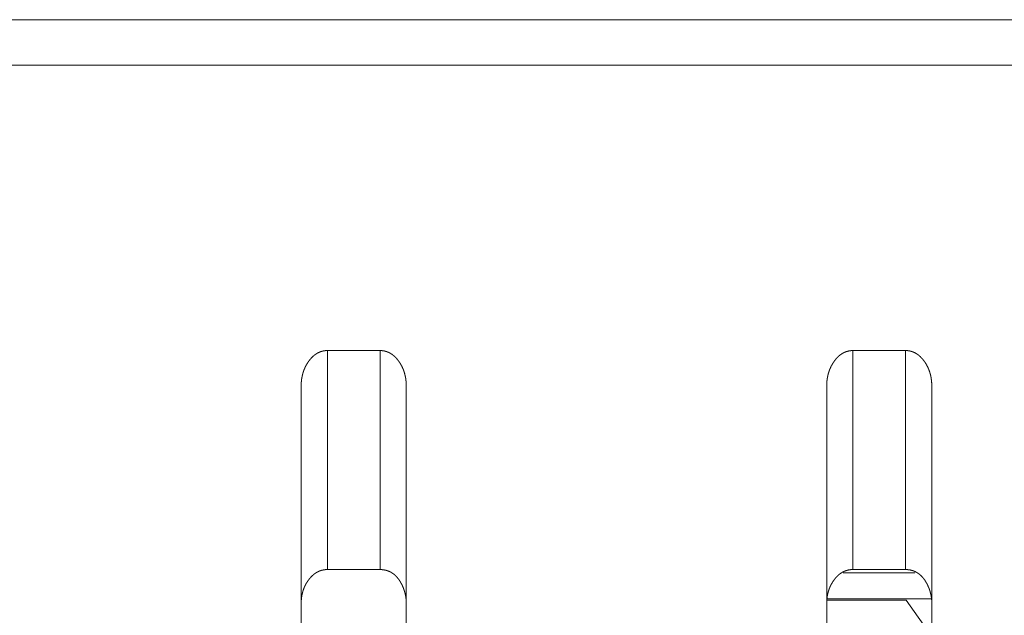
# Model space of a CAD drawing. Extents: x 0 to 4737, y 0 to 3350.
# Drawn here: x 747 to 765, y 2425 to 2437 of the extents above; entities that cross this region are included whole.
import ezdxf

# ---------------------------------------------------------------- set-up
doc = ezdxf.new("R2010")
doc.units = 0
doc.layers.add('OPTION', color=7, linetype='CONTINUOUS', lineweight=9)

msp = doc.modelspace()

# ---------------------------------------------------------------- linework, layer by layer
at = {"layer": 'OPTION', "color": 162, "linetype": 'Continuous'}
for p, q in [((763.784, 2426.046), (762.504, 2426.046)), ((763.619, 2425.526), (762.117, 2425.526)), ((762.122, 2425.546), (764.088, 2425.546)), ((764.105, 2424.832), (763.619, 2425.526))]:
    msp.add_line(p, q, dxfattribs=at)
msp.add_arc((762.504, 2423.045), 3.002, 90, 91.6887, dxfattribs=at)
for points in [[(670.053, 2436.582), (1283.387, 2436.582)], [(670.06, 2435.717), (1283.387, 2435.712)], [(752.599, 2426.106), (752.599, 2430.279)], [(752.599, 2430.279), (753.6, 2430.279)], [(753.6, 2426.106), (753.6, 2430.279)], [(762.604, 2426.107), (762.604, 2430.279)], [(762.604, 2430.279), (763.605, 2430.279)], [(763.605, 2426.107), (763.605, 2430.279)], [(753.6, 2426.106), (752.599, 2426.106)], [(763.605, 2426.107), (762.604, 2426.107)]]:
    msp.add_open_spline(points, degree=1, dxfattribs=at)
for points, knots in [([(752.099, 2429.6), (752.099, 2429.616), (752.099, 2429.631), (752.099, 2429.639), (752.1, 2429.654), (752.101, 2429.662), (752.101, 2429.67), (752.102, 2429.685), (752.103, 2429.692), (752.104, 2429.7), (752.104, 2429.707), (752.105, 2429.715), (752.107, 2429.729), (752.108, 2429.737), (752.109, 2429.744), (752.11, 2429.751), (752.113, 2429.766), (752.114, 2429.773), (752.116, 2429.78), (752.117, 2429.787), (752.12, 2429.801), (752.122, 2429.808), (752.123, 2429.815), (752.125, 2429.822), (752.127, 2429.829), (752.131, 2429.843), (752.133, 2429.85), (752.135, 2429.857), (752.137, 2429.863), (752.139, 2429.87), (752.141, 2429.877), (752.143, 2429.884), (752.146, 2429.89), (752.148, 2429.897), (752.153, 2429.91), (752.156, 2429.917), (752.158, 2429.923), (752.164, 2429.936), (752.169, 2429.949), (752.172, 2429.955), (752.178, 2429.968), (752.181, 2429.974), (752.188, 2429.986), (752.194, 2429.999), (752.197, 2430.005), (752.201, 2430.011), (752.204, 2430.017), (752.208, 2430.023), (752.212, 2430.029), (752.219, 2430.041), (752.223, 2430.047), (752.227, 2430.052), (752.23, 2430.058), (752.234, 2430.064), (752.238, 2430.07), (752.243, 2430.076), (752.249, 2430.085), (752.256, 2430.093), (752.263, 2430.102), (752.269, 2430.111), (752.276, 2430.119), (752.283, 2430.127), (752.29, 2430.135), (752.297, 2430.142), (752.305, 2430.15), (752.312, 2430.157), (752.319, 2430.164), (752.326, 2430.171), (752.334, 2430.177), (752.341, 2430.184), (752.349, 2430.19), (752.357, 2430.196), (752.364, 2430.201), (752.372, 2430.207), (752.38, 2430.212), (752.388, 2430.218), (752.396, 2430.222), (752.404, 2430.227), (752.412, 2430.232), (752.42, 2430.236), (752.429, 2430.24), (752.437, 2430.244), (752.445, 2430.248), (752.454, 2430.251), (752.462, 2430.254), (752.471, 2430.258), (752.48, 2430.26), (752.489, 2430.263), (752.497, 2430.265), (752.506, 2430.268), (752.515, 2430.27), (752.524, 2430.271), (752.533, 2430.273), (752.543, 2430.274), (752.552, 2430.276), (752.561, 2430.277), (752.571, 2430.278), (752.58, 2430.278), (752.589, 2430.278), (752.599, 2430.279)], [0, 0, 0.016769, 0.033541, 0.041776, 0.058407, 0.066494, 0.074741, 0.090936, 0.09904, 0.107151, 0.11527, 0.123243, 0.139208, 0.147201, 0.155051, 0.162913, 0.178662, 0.18655, 0.1943, 0.202064, 0.217626, 0.225289, 0.233104, 0.240786, 0.248318, 0.26376, 0.271374, 0.278967, 0.286604, 0.294116, 0.301776, 0.309313, 0.3169, 0.324462, 0.3394, 0.347069, 0.354451, 0.369559, 0.384504, 0.392008, 0.406974, 0.414404, 0.429403, 0.444373, 0.451808, 0.459318, 0.466694, 0.474244, 0.4817, 0.496693, 0.504231, 0.511724, 0.519304, 0.526841, 0.534295, 0.541876, 0.553816, 0.565849, 0.577513, 0.589225, 0.600626, 0.612129, 0.623346, 0.634606, 0.645641, 0.65662, 0.667382, 0.678207, 0.688767, 0.699403, 0.70988, 0.720283, 0.730593, 0.740909, 0.751072, 0.761279, 0.771237, 0.781329, 0.791268, 0.801269, 0.811059, 0.820992, 0.830861, 0.840751, 0.850455, 0.860377, 0.870149, 0.879995, 0.889786, 0.899653, 0.909446, 0.919327, 0.929285, 0.939242, 0.949257, 0.959253, 0.969388, 0.979499, 0.989751, 1, 1]), ([(753.6, 2430.279), (753.604, 2430.279), (753.609, 2430.279), (753.613, 2430.279), (753.618, 2430.278), (753.622, 2430.278), (753.627, 2430.278), (753.631, 2430.277), (753.636, 2430.277), (753.64, 2430.277), (753.645, 2430.276), (753.649, 2430.276), (753.654, 2430.275), (753.658, 2430.274), (753.662, 2430.274), (753.667, 2430.273), (753.671, 2430.272), (753.675, 2430.271), (753.684, 2430.27), (753.693, 2430.268), (753.697, 2430.267), (753.701, 2430.266), (753.705, 2430.264), (753.71, 2430.263), (753.714, 2430.262), (753.718, 2430.261), (753.722, 2430.259), (753.726, 2430.258), (753.73, 2430.257), (753.734, 2430.255), (753.739, 2430.254), (753.747, 2430.25), (753.751, 2430.249), (753.755, 2430.247), (753.759, 2430.245), (753.763, 2430.243), (753.771, 2430.24), (753.775, 2430.238), (753.783, 2430.234), (753.786, 2430.232), (753.79, 2430.23), (753.794, 2430.227), (753.798, 2430.225), (753.806, 2430.22), (753.81, 2430.218), (753.813, 2430.216), (753.821, 2430.211), (753.829, 2430.206), (753.832, 2430.203), (753.84, 2430.197), (753.843, 2430.195), (753.847, 2430.192), (753.851, 2430.189), (753.854, 2430.186), (753.861, 2430.18), (753.865, 2430.177), (753.869, 2430.174), (753.872, 2430.171), (753.876, 2430.167), (753.879, 2430.164), (753.883, 2430.161), (753.886, 2430.157), (753.89, 2430.154), (753.893, 2430.151), (753.897, 2430.147), (753.9, 2430.143), (753.907, 2430.136), (753.914, 2430.129), (753.92, 2430.121), (753.924, 2430.117), (753.927, 2430.113), (753.93, 2430.109), (753.933, 2430.105), (753.94, 2430.097), (753.943, 2430.093), (753.946, 2430.089), (753.953, 2430.08), (753.956, 2430.076), (753.964, 2430.064), (753.972, 2430.052), (753.98, 2430.04), (753.988, 2430.028), (753.995, 2430.015), (754.002, 2430.003), (754.009, 2429.99), (754.016, 2429.977), (754.022, 2429.965), (754.028, 2429.951), (754.034, 2429.938), (754.04, 2429.925), (754.045, 2429.912), (754.05, 2429.898), (754.055, 2429.884), (754.059, 2429.871), (754.064, 2429.857), (754.068, 2429.843), (754.072, 2429.828), (754.075, 2429.814), (754.079, 2429.8), (754.082, 2429.785), (754.085, 2429.77), (754.087, 2429.756), (754.09, 2429.741), (754.092, 2429.725), (754.094, 2429.71), (754.095, 2429.695), (754.097, 2429.679), (754.098, 2429.664), (754.099, 2429.648), (754.099, 2429.632), (754.1, 2429.616), (754.1, 2429.6)], [0, 0, 0.00497, 0.009859, 0.014752, 0.019574, 0.024466, 0.029288, 0.034122, 0.038944, 0.043702, 0.048554, 0.053311, 0.058086, 0.062884, 0.067582, 0.072379, 0.077101, 0.081774, 0.091272, 0.100684, 0.105391, 0.110022, 0.114766, 0.119436, 0.12415, 0.128789, 0.133502, 0.138191, 0.14283, 0.147572, 0.152261, 0.1616, 0.166329, 0.170999, 0.175791, 0.180448, 0.189892, 0.194613, 0.204055, 0.20885, 0.213571, 0.218443, 0.22317, 0.23278, 0.237585, 0.242472, 0.252117, 0.261934, 0.266779, 0.276652, 0.281588, 0.286558, 0.291588, 0.296558, 0.306694, 0.311703, 0.316815, 0.321984, 0.327038, 0.332254, 0.337414, 0.342631, 0.347791, 0.353059, 0.358385, 0.363599, 0.374251, 0.385132, 0.395909, 0.401414, 0.40687, 0.412495, 0.41807, 0.429222, 0.434872, 0.44057, 0.45212, 0.457849, 0.473268, 0.488811, 0.504354, 0.51973, 0.535078, 0.550577, 0.565964, 0.581342, 0.596753, 0.61217, 0.627632, 0.643, 0.658537, 0.673961, 0.689598, 0.705159, 0.720772, 0.736465, 0.752374, 0.768073, 0.784019, 0.800048, 0.816168, 0.832246, 0.848592, 0.864892, 0.881469, 0.897866, 0.914695, 0.9315, 0.948445, 0.96538, 0.982768, 1, 1]), ([(762.104, 2429.6), (762.104, 2429.608), (762.104, 2429.616), (762.104, 2429.623), (762.105, 2429.631), (762.105, 2429.647), (762.106, 2429.662), (762.107, 2429.677), (762.108, 2429.685), (762.108, 2429.692), (762.109, 2429.7), (762.11, 2429.707), (762.112, 2429.722), (762.114, 2429.737), (762.115, 2429.744), (762.117, 2429.758), (762.12, 2429.773), (762.121, 2429.78), (762.123, 2429.787), (762.126, 2429.801), (762.127, 2429.808), (762.129, 2429.815), (762.132, 2429.829), (762.134, 2429.836), (762.136, 2429.843), (762.138, 2429.85), (762.14, 2429.857), (762.142, 2429.863), (762.144, 2429.87), (762.147, 2429.877), (762.149, 2429.884), (762.151, 2429.89), (762.154, 2429.897), (762.158, 2429.91), (762.161, 2429.917), (762.164, 2429.923), (762.166, 2429.929), (762.169, 2429.936), (762.175, 2429.949), (762.178, 2429.955), (762.184, 2429.968), (762.187, 2429.974), (762.193, 2429.986), (762.2, 2429.999), (762.203, 2430.005), (762.206, 2430.011), (762.21, 2430.017), (762.213, 2430.023), (762.221, 2430.035), (762.228, 2430.047), (762.232, 2430.052), (762.236, 2430.058), (762.24, 2430.064), (762.244, 2430.07), (762.248, 2430.076), (762.255, 2430.085), (762.261, 2430.093), (762.268, 2430.102), (762.275, 2430.111), (762.282, 2430.119), (762.289, 2430.127), (762.296, 2430.135), (762.303, 2430.142), (762.31, 2430.15), (762.317, 2430.157), (762.324, 2430.164), (762.332, 2430.171), (762.339, 2430.177), (762.347, 2430.184), (762.354, 2430.19), (762.362, 2430.196), (762.37, 2430.201), (762.378, 2430.207), (762.386, 2430.212), (762.393, 2430.218), (762.401, 2430.222), (762.41, 2430.227), (762.418, 2430.232), (762.426, 2430.236), (762.434, 2430.24), (762.442, 2430.244), (762.451, 2430.248), (762.459, 2430.251), (762.468, 2430.254), (762.477, 2430.258), (762.485, 2430.26), (762.494, 2430.263), (762.503, 2430.265), (762.512, 2430.268), (762.521, 2430.27), (762.53, 2430.271), (762.539, 2430.273), (762.548, 2430.274), (762.557, 2430.276), (762.567, 2430.277), (762.576, 2430.278), (762.585, 2430.278), (762.595, 2430.278), (762.604, 2430.279)], [0, 0, 0.008384, 0.016924, 0.025154, 0.033542, 0.050166, 0.06665, 0.082834, 0.091093, 0.099197, 0.107153, 0.115272, 0.131217, 0.147203, 0.155053, 0.170776, 0.186552, 0.194302, 0.202066, 0.217627, 0.225291, 0.233105, 0.248469, 0.256041, 0.263762, 0.271354, 0.278968, 0.286605, 0.294117, 0.301777, 0.309314, 0.316875, 0.324463, 0.3394, 0.347042, 0.354423, 0.361977, 0.369561, 0.384506, 0.39201, 0.406976, 0.414406, 0.429405, 0.444374, 0.451808, 0.459319, 0.466695, 0.474245, 0.489156, 0.504232, 0.511682, 0.519304, 0.52684, 0.534249, 0.541875, 0.553815, 0.565848, 0.577464, 0.589224, 0.600625, 0.612128, 0.623345, 0.634605, 0.645586, 0.65662, 0.667381, 0.678206, 0.688766, 0.699402, 0.709878, 0.720282, 0.730591, 0.740907, 0.75107, 0.761276, 0.771316, 0.78133, 0.791268, 0.8012, 0.81106, 0.820993, 0.830862, 0.840679, 0.850456, 0.860378, 0.870076, 0.879996, 0.889712, 0.899578, 0.909447, 0.919328, 0.929285, 0.939243, 0.94918, 0.959253, 0.969388, 0.9795, 0.989752, 1, 1]), ([(763.605, 2430.279), (763.61, 2430.279), (763.614, 2430.279), (763.619, 2430.279), (763.623, 2430.278), (763.628, 2430.278), (763.632, 2430.278), (763.637, 2430.277), (763.641, 2430.277), (763.646, 2430.277), (763.65, 2430.276), (763.655, 2430.276), (763.659, 2430.275), (763.663, 2430.274), (763.668, 2430.274), (763.676, 2430.272), (763.685, 2430.271), (763.689, 2430.27), (763.698, 2430.268), (763.706, 2430.266), (763.715, 2430.263), (763.723, 2430.261), (763.727, 2430.259), (763.732, 2430.258), (763.736, 2430.257), (763.74, 2430.255), (763.744, 2430.254), (763.748, 2430.252), (763.752, 2430.25), (763.756, 2430.249), (763.76, 2430.247), (763.764, 2430.245), (763.768, 2430.243), (763.772, 2430.242), (763.776, 2430.24), (763.78, 2430.238), (763.784, 2430.236), (763.788, 2430.234), (763.792, 2430.232), (763.796, 2430.23), (763.8, 2430.227), (763.804, 2430.225), (763.811, 2430.22), (763.815, 2430.218), (763.819, 2430.216), (763.823, 2430.213), (763.826, 2430.211), (763.83, 2430.208), (763.834, 2430.206), (763.838, 2430.203), (763.841, 2430.2), (763.849, 2430.195), (763.852, 2430.192), (763.856, 2430.189), (763.86, 2430.186), (763.863, 2430.183), (763.867, 2430.18), (763.87, 2430.177), (763.878, 2430.171), (763.881, 2430.167), (763.885, 2430.164), (763.892, 2430.157), (763.895, 2430.154), (763.902, 2430.147), (763.905, 2430.143), (763.912, 2430.136), (763.916, 2430.132), (763.922, 2430.125), (763.926, 2430.121), (763.929, 2430.117), (763.932, 2430.113), (763.936, 2430.109), (763.939, 2430.105), (763.942, 2430.101), (763.945, 2430.097), (763.949, 2430.093), (763.952, 2430.089), (763.955, 2430.084), (763.958, 2430.08), (763.961, 2430.076), (763.97, 2430.064), (763.978, 2430.052), (763.986, 2430.04), (763.993, 2430.028), (764.001, 2430.015), (764.008, 2430.003), (764.014, 2429.99), (764.021, 2429.977), (764.027, 2429.965), (764.034, 2429.951), (764.039, 2429.938), (764.045, 2429.925), (764.05, 2429.912), (764.055, 2429.898), (764.06, 2429.884), (764.065, 2429.871), (764.069, 2429.857), (764.073, 2429.843), (764.077, 2429.828), (764.081, 2429.814), (764.084, 2429.8), (764.087, 2429.785), (764.09, 2429.77), (764.093, 2429.756), (764.095, 2429.741), (764.097, 2429.725), (764.099, 2429.71), (764.101, 2429.695), (764.102, 2429.679), (764.103, 2429.664), (764.104, 2429.648), (764.105, 2429.632), (764.105, 2429.616), (764.105, 2429.6)], [0, 0, 0.004892, 0.00986, 0.014674, 0.019574, 0.024389, 0.029288, 0.034123, 0.038945, 0.043703, 0.048555, 0.053312, 0.058087, 0.062808, 0.067583, 0.077026, 0.086524, 0.091197, 0.10061, 0.110023, 0.119363, 0.12879, 0.133429, 0.138191, 0.142831, 0.147573, 0.152188, 0.156931, 0.1616, 0.166329, 0.170927, 0.175719, 0.180377, 0.185169, 0.189821, 0.194542, 0.199264, 0.204054, 0.208848, 0.21357, 0.218296, 0.223168, 0.232779, 0.237518, 0.242405, 0.247227, 0.252115, 0.25696, 0.261869, 0.266714, 0.271713, 0.281586, 0.286556, 0.291586, 0.296556, 0.301624, 0.306633, 0.311702, 0.321925, 0.327036, 0.332253, 0.342573, 0.347733, 0.35827, 0.363597, 0.374249, 0.379689, 0.390466, 0.395907, 0.401362, 0.406868, 0.412444, 0.418069, 0.423597, 0.429173, 0.43487, 0.440521, 0.446296, 0.451946, 0.457721, 0.473268, 0.488811, 0.504312, 0.519689, 0.535076, 0.550576, 0.565963, 0.581341, 0.596753, 0.61217, 0.627632, 0.642971, 0.658508, 0.67396, 0.689597, 0.705158, 0.720771, 0.736465, 0.752374, 0.768074, 0.78402, 0.800034, 0.816169, 0.832247, 0.848593, 0.864894, 0.881471, 0.89786, 0.91469, 0.931346, 0.948447, 0.965378, 0.982769, 1, 1]), ([(752.099, 2415.341), (752.099, 2415.719), (752.099, 2416.589), (752.099, 2418.405), (752.099, 2419.977), (752.099, 2421.774), (752.099, 2423.692), (752.099, 2424.677), (752.099, 2426.686), (752.099, 2428.701), (752.099, 2429.6)], [0, 0, 0.02657, 0.087527, 0.214884, 0.325143, 0.45116, 0.585644, 0.654734, 0.795644, 0.936931, 1, 1]), ([(754.1, 2429.6), (754.1, 2428.701), (754.1, 2427.699), (754.1, 2425.673), (754.1, 2423.687), (754.1, 2421.768), (754.1, 2419.971), (754.1, 2418.399), (754.1, 2416.585), (754.1, 2415.52), (754.1, 2415.341)], [0, 0, 0.06305, 0.133339, 0.2754, 0.4147, 0.549247, 0.675266, 0.785487, 0.912745, 0.987451, 1, 1]), ([(762.104, 2415.34), (762.104, 2415.706), (762.104, 2417.702), (762.104, 2419.128), (762.104, 2420.825), (762.104, 2422.695), (762.104, 2424.656), (762.104, 2426.675), (762.104, 2428.702), (762.104, 2429.6)], [0, 0, 0.025636, 0.165641, 0.265615, 0.384615, 0.515798, 0.653285, 0.794895, 0.936992, 1, 1]), ([(764.105, 2429.6), (764.105, 2428.702), (764.105, 2426.673), (764.105, 2424.652), (764.105, 2422.69), (764.105, 2420.819), (764.105, 2419.122), (764.105, 2418.373), (764.105, 2416.566), (764.105, 2415.513), (764.105, 2415.341)], [0, 0, 0.062989, 0.205251, 0.346996, 0.484588, 0.615794, 0.734786, 0.787327, 0.914096, 0.987888, 1, 1]), ([(752.599, 2426.106), (752.594, 2426.106), (752.589, 2426.106), (752.585, 2426.106), (752.58, 2426.106), (752.575, 2426.106), (752.57, 2426.106), (752.566, 2426.105), (752.561, 2426.105), (752.556, 2426.104), (752.551, 2426.104), (752.547, 2426.103), (752.542, 2426.103), (752.538, 2426.102), (752.533, 2426.102), (752.528, 2426.101), (752.519, 2426.099), (752.51, 2426.097), (752.501, 2426.095), (752.497, 2426.094), (752.488, 2426.092), (752.479, 2426.089), (752.475, 2426.088), (752.47, 2426.087), (752.466, 2426.085), (752.461, 2426.084), (752.457, 2426.082), (752.453, 2426.081), (752.444, 2426.077), (752.44, 2426.075), (752.436, 2426.074), (752.427, 2426.07), (752.423, 2426.068), (752.419, 2426.066), (752.415, 2426.064), (752.411, 2426.062), (752.407, 2426.06), (752.403, 2426.057), (752.399, 2426.055), (752.391, 2426.05), (752.383, 2426.046), (752.379, 2426.043), (752.375, 2426.04), (752.371, 2426.038), (752.367, 2426.035), (752.363, 2426.032), (752.359, 2426.03), (752.355, 2426.027), (752.347, 2426.021), (752.344, 2426.018), (752.34, 2426.015), (752.336, 2426.012), (752.332, 2426.009), (752.328, 2426.006), (752.325, 2426.003), (752.321, 2425.999), (752.314, 2425.993), (752.31, 2425.989), (752.306, 2425.986), (752.303, 2425.982), (752.296, 2425.975), (752.292, 2425.971), (752.288, 2425.968), (752.285, 2425.964), (752.281, 2425.96), (752.278, 2425.956), (752.274, 2425.952), (752.271, 2425.948), (752.267, 2425.944), (752.264, 2425.94), (752.261, 2425.936), (752.254, 2425.928), (752.247, 2425.919), (752.244, 2425.915), (752.237, 2425.906), (752.234, 2425.901), (752.231, 2425.897), (752.227, 2425.892), (752.219, 2425.88), (752.212, 2425.868), (752.204, 2425.857), (752.197, 2425.845), (752.19, 2425.832), (752.184, 2425.82), (752.177, 2425.808), (752.171, 2425.795), (752.165, 2425.783), (752.159, 2425.77), (752.154, 2425.757), (752.149, 2425.744), (752.144, 2425.731), (752.139, 2425.718), (752.135, 2425.704), (752.131, 2425.691), (752.127, 2425.677), (752.123, 2425.663), (752.12, 2425.649), (752.117, 2425.636), (752.114, 2425.621), (752.111, 2425.607), (752.109, 2425.593), (752.107, 2425.578), (752.105, 2425.564), (752.103, 2425.549), (752.102, 2425.534), (752.101, 2425.519), (752.1, 2425.504), (752.099, 2425.489), (752.099, 2425.474), (752.099, 2425.458)], [0, 0, 0.005346, 0.010615, 0.01596, 0.021236, 0.026505, 0.031701, 0.036989, 0.042185, 0.047393, 0.05254, 0.057748, 0.062894, 0.068063, 0.073209, 0.078299, 0.088533, 0.098768, 0.108911, 0.11402, 0.124083, 0.134233, 0.139307, 0.144306, 0.149352, 0.154451, 0.159422, 0.164521, 0.174685, 0.179694, 0.184776, 0.194919, 0.199986, 0.205058, 0.210197, 0.215264, 0.220333, 0.225473, 0.230619, 0.240912, 0.25123, 0.25639, 0.261635, 0.266813, 0.272058, 0.277326, 0.28253, 0.287798, 0.298395, 0.30379, 0.309025, 0.314521, 0.319855, 0.32529, 0.330664, 0.336204, 0.347164, 0.352694, 0.358282, 0.363755, 0.375039, 0.380625, 0.386326, 0.392082, 0.397729, 0.403547, 0.409312, 0.415197, 0.420909, 0.426916, 0.432749, 0.444662, 0.456727, 0.46276, 0.475079, 0.481192, 0.487435, 0.493632, 0.509256, 0.524703, 0.540113, 0.555535, 0.570974, 0.586359, 0.601811, 0.61712, 0.632468, 0.647828, 0.663357, 0.678647, 0.69415, 0.709543, 0.725162, 0.740684, 0.756291, 0.771967, 0.787739, 0.803456, 0.819261, 0.835162, 0.851335, 0.867302, 0.883563, 0.899776, 0.916283, 0.932769, 0.949393, 0.966164, 0.983083, 1, 1]), ([(754.1, 2425.458), (754.1, 2425.474), (754.099, 2425.489), (754.099, 2425.496), (754.099, 2425.504), (754.098, 2425.511), (754.098, 2425.519), (754.097, 2425.527), (754.096, 2425.534), (754.096, 2425.541), (754.095, 2425.549), (754.093, 2425.564), (754.091, 2425.578), (754.09, 2425.586), (754.089, 2425.593), (754.088, 2425.6), (754.086, 2425.608), (754.085, 2425.615), (754.084, 2425.622), (754.082, 2425.63), (754.081, 2425.637), (754.079, 2425.644), (754.077, 2425.651), (754.075, 2425.658), (754.074, 2425.665), (754.07, 2425.68), (754.068, 2425.687), (754.066, 2425.694), (754.063, 2425.701), (754.061, 2425.708), (754.059, 2425.715), (754.056, 2425.722), (754.054, 2425.729), (754.049, 2425.743), (754.046, 2425.75), (754.044, 2425.757), (754.041, 2425.764), (754.038, 2425.77), (754.035, 2425.777), (754.029, 2425.791), (754.026, 2425.798), (754.023, 2425.805), (754.018, 2425.815), (754.013, 2425.825), (754.008, 2425.835), (754.002, 2425.845), (753.997, 2425.854), (753.992, 2425.864), (753.986, 2425.873), (753.981, 2425.882), (753.975, 2425.891), (753.969, 2425.9), (753.963, 2425.908), (753.957, 2425.917), (753.952, 2425.925), (753.945, 2425.933), (753.939, 2425.94), (753.933, 2425.948), (753.927, 2425.955), (753.921, 2425.963), (753.914, 2425.97), (753.907, 2425.977), (753.901, 2425.984), (753.894, 2425.99), (753.888, 2425.996), (753.881, 2426.003), (753.874, 2426.009), (753.867, 2426.015), (753.86, 2426.02), (753.852, 2426.026), (753.845, 2426.031), (753.838, 2426.036), (753.83, 2426.041), (753.823, 2426.046), (753.815, 2426.05), (753.808, 2426.055), (753.8, 2426.059), (753.792, 2426.063), (753.784, 2426.067), (753.776, 2426.07), (753.768, 2426.074), (753.76, 2426.077), (753.752, 2426.08), (753.743, 2426.083), (753.735, 2426.086), (753.727, 2426.089), (753.718, 2426.091), (753.709, 2426.093), (753.701, 2426.095), (753.692, 2426.097), (753.683, 2426.099), (753.674, 2426.101), (753.665, 2426.102), (753.656, 2426.103), (753.637, 2426.105), (753.628, 2426.106), (753.619, 2426.106), (753.6, 2426.106)], [0, 0, 0.016713, 0.033433, 0.041715, 0.050001, 0.058292, 0.066587, 0.074888, 0.083196, 0.091345, 0.099668, 0.116015, 0.132402, 0.140607, 0.148823, 0.156896, 0.164997, 0.173254, 0.181354, 0.189486, 0.197635, 0.205646, 0.213812, 0.222015, 0.230064, 0.246244, 0.254355, 0.262488, 0.270645, 0.278825, 0.286878, 0.294957, 0.303212, 0.319476, 0.327515, 0.335703, 0.34395, 0.352049, 0.360325, 0.376713, 0.384939, 0.393199, 0.405585, 0.41822, 0.430393, 0.442677, 0.454681, 0.466763, 0.478433, 0.490184, 0.501708, 0.513275, 0.524489, 0.535795, 0.546795, 0.557936, 0.5687, 0.579613, 0.590231, 0.600952, 0.61137, 0.621897, 0.632254, 0.642553, 0.652743, 0.662941, 0.672988, 0.683097, 0.692904, 0.702899, 0.7128, 0.722645, 0.732401, 0.742204, 0.751922, 0.761615, 0.771301, 0.780983, 0.790664, 0.80028, 0.809977, 0.819613, 0.829338, 0.839028, 0.848742, 0.858484, 0.868257, 0.878064, 0.88787, 0.897797, 0.907693, 0.917689, 0.927763, 0.937871, 0.958254, 0.968631, 0.978908, 1, 1]), ([(762.604, 2426.107), (762.595, 2426.107), (762.59, 2426.107), (762.585, 2426.106), (762.58, 2426.106), (762.571, 2426.106), (762.562, 2426.105), (762.557, 2426.104), (762.548, 2426.103), (762.543, 2426.102), (762.538, 2426.102), (762.534, 2426.101), (762.529, 2426.1), (762.525, 2426.099), (762.52, 2426.099), (762.516, 2426.098), (762.507, 2426.096), (762.502, 2426.094), (762.498, 2426.093), (762.493, 2426.092), (762.489, 2426.091), (762.484, 2426.09), (762.48, 2426.088), (762.476, 2426.087), (762.471, 2426.085), (762.467, 2426.084), (762.463, 2426.082), (762.458, 2426.081), (762.45, 2426.077), (762.446, 2426.076), (762.441, 2426.074), (762.437, 2426.072), (762.429, 2426.068), (762.42, 2426.064), (762.412, 2426.06), (762.408, 2426.058), (762.4, 2426.053), (762.396, 2426.051), (762.392, 2426.048), (762.388, 2426.046), (762.384, 2426.043), (762.38, 2426.041), (762.376, 2426.038), (762.372, 2426.036), (762.368, 2426.033), (762.364, 2426.03), (762.361, 2426.027), (762.353, 2426.021), (762.349, 2426.019), (762.345, 2426.016), (762.341, 2426.013), (762.334, 2426.006), (762.33, 2426.003), (762.326, 2426), (762.323, 2425.996), (762.319, 2425.993), (762.315, 2425.99), (762.312, 2425.986), (762.308, 2425.983), (762.305, 2425.979), (762.301, 2425.975), (762.297, 2425.972), (762.294, 2425.968), (762.29, 2425.964), (762.287, 2425.96), (762.283, 2425.956), (762.276, 2425.949), (762.273, 2425.945), (762.269, 2425.941), (762.263, 2425.932), (762.259, 2425.928), (762.256, 2425.924), (762.253, 2425.919), (762.249, 2425.915), (762.246, 2425.911), (762.243, 2425.906), (762.239, 2425.901), (762.236, 2425.897), (762.233, 2425.892), (762.225, 2425.881), (762.217, 2425.869), (762.21, 2425.857), (762.203, 2425.845), (762.196, 2425.833), (762.189, 2425.821), (762.183, 2425.808), (762.177, 2425.796), (762.171, 2425.783), (762.165, 2425.77), (762.16, 2425.757), (762.154, 2425.744), (762.15, 2425.731), (762.145, 2425.718), (762.14, 2425.705), (762.136, 2425.691), (762.132, 2425.678), (762.129, 2425.664), (762.125, 2425.65), (762.122, 2425.636), (762.119, 2425.622), (762.117, 2425.608), (762.114, 2425.593), (762.112, 2425.579), (762.11, 2425.564), (762.109, 2425.55), (762.107, 2425.535), (762.106, 2425.52), (762.105, 2425.505), (762.105, 2425.49), (762.104, 2425.474), (762.104, 2425.459)], [0, 0, 0.010693, 0.015962, 0.021238, 0.026507, 0.03698, 0.047398, 0.052607, 0.0629, 0.06807, 0.073216, 0.078306, 0.083503, 0.08862, 0.093659, 0.098777, 0.108921, 0.114031, 0.119063, 0.124172, 0.129248, 0.134203, 0.139325, 0.144324, 0.149371, 0.15447, 0.159517, 0.164542, 0.174707, 0.17979, 0.184799, 0.189871, 0.200015, 0.21015, 0.22043, 0.2255, 0.235793, 0.24094, 0.246018, 0.251245, 0.256424, 0.261584, 0.266829, 0.272099, 0.277277, 0.28264, 0.287844, 0.298441, 0.30374, 0.309136, 0.31447, 0.325341, 0.330716, 0.336256, 0.341631, 0.34722, 0.352641, 0.35823, 0.363872, 0.369403, 0.37499, 0.380746, 0.386332, 0.392151, 0.397798, 0.403617, 0.415148, 0.420981, 0.426867, 0.438781, 0.444738, 0.450771, 0.456679, 0.462887, 0.468872, 0.475161, 0.481274, 0.487517, 0.493631, 0.509212, 0.52466, 0.540207, 0.555631, 0.571071, 0.586356, 0.601773, 0.617082, 0.632576, 0.647938, 0.663351, 0.678792, 0.694118, 0.709664, 0.725133, 0.740656, 0.756265, 0.771963, 0.787736, 0.803437, 0.8194, 0.835145, 0.85132, 0.8673, 0.883552, 0.899767, 0.916275, 0.932763, 0.949388, 0.966161, 0.983081, 1, 1]), ([(764.105, 2425.459), (764.105, 2425.466), (764.105, 2425.482), (764.105, 2425.489), (764.104, 2425.497), (764.104, 2425.504), (764.104, 2425.512), (764.103, 2425.519), (764.103, 2425.527), (764.102, 2425.534), (764.101, 2425.542), (764.1, 2425.549), (764.099, 2425.564), (764.097, 2425.579), (764.096, 2425.586), (764.094, 2425.594), (764.093, 2425.601), (764.092, 2425.608), (764.09, 2425.616), (764.089, 2425.623), (764.086, 2425.637), (764.084, 2425.644), (764.083, 2425.652), (764.081, 2425.659), (764.079, 2425.666), (764.077, 2425.673), (764.075, 2425.68), (764.073, 2425.687), (764.069, 2425.701), (764.067, 2425.708), (764.064, 2425.715), (764.059, 2425.729), (764.057, 2425.736), (764.052, 2425.75), (764.049, 2425.757), (764.046, 2425.764), (764.043, 2425.771), (764.037, 2425.784), (764.034, 2425.791), (764.031, 2425.798), (764.028, 2425.805), (764.023, 2425.815), (764.018, 2425.825), (764.013, 2425.835), (764.008, 2425.845), (764.002, 2425.855), (763.997, 2425.864), (763.991, 2425.873), (763.986, 2425.883), (763.98, 2425.891), (763.975, 2425.9), (763.969, 2425.909), (763.963, 2425.917), (763.957, 2425.925), (763.951, 2425.933), (763.945, 2425.941), (763.939, 2425.949), (763.932, 2425.956), (763.926, 2425.963), (763.92, 2425.97), (763.913, 2425.977), (763.906, 2425.984), (763.9, 2425.99), (763.893, 2425.997), (763.886, 2426.003), (763.879, 2426.009), (763.872, 2426.015), (763.865, 2426.02), (763.858, 2426.026), (763.851, 2426.031), (763.843, 2426.036), (763.836, 2426.041), (763.828, 2426.046), (763.821, 2426.051), (763.813, 2426.055), (763.805, 2426.059), (763.798, 2426.063), (763.79, 2426.067), (763.782, 2426.071), (763.774, 2426.074), (763.765, 2426.078), (763.757, 2426.081), (763.749, 2426.084), (763.741, 2426.086), (763.732, 2426.089), (763.723, 2426.091), (763.715, 2426.094), (763.706, 2426.096), (763.697, 2426.098), (763.688, 2426.099), (763.68, 2426.101), (763.671, 2426.102), (763.661, 2426.103), (763.643, 2426.105), (763.634, 2426.106), (763.624, 2426.106), (763.605, 2426.107)], [0, 0, 0.008278, 0.025155, 0.033436, 0.041721, 0.050008, 0.0583, 0.066596, 0.074899, 0.083208, 0.091365, 0.099681, 0.116031, 0.13242, 0.140626, 0.1487, 0.156931, 0.165018, 0.173277, 0.181394, 0.19766, 0.205672, 0.213858, 0.221889, 0.230113, 0.238183, 0.246274, 0.254387, 0.270702, 0.278732, 0.286937, 0.303097, 0.31123, 0.327552, 0.33577, 0.34384, 0.352088, 0.368413, 0.376608, 0.384836, 0.393097, 0.405663, 0.418122, 0.430474, 0.442723, 0.454729, 0.466675, 0.478523, 0.490277, 0.50176, 0.513239, 0.524542, 0.535849, 0.546898, 0.557914, 0.568804, 0.579669, 0.590288, 0.600944, 0.611427, 0.621956, 0.632256, 0.642557, 0.652748, 0.662948, 0.672936, 0.683046, 0.693016, 0.70295, 0.712758, 0.722605, 0.732362, 0.742166, 0.751886, 0.761581, 0.771268, 0.780952, 0.790634, 0.800324, 0.80995, 0.819661, 0.829313, 0.839004, 0.84872, 0.858463, 0.868238, 0.878046, 0.887932, 0.897782, 0.907757, 0.917676, 0.927752, 0.937862, 0.958248, 0.968626, 0.978984, 1, 1])]:
    msp.add_open_spline(points, degree=1, knots=knots, dxfattribs=at)

doc.saveas('drawing.dxf')
